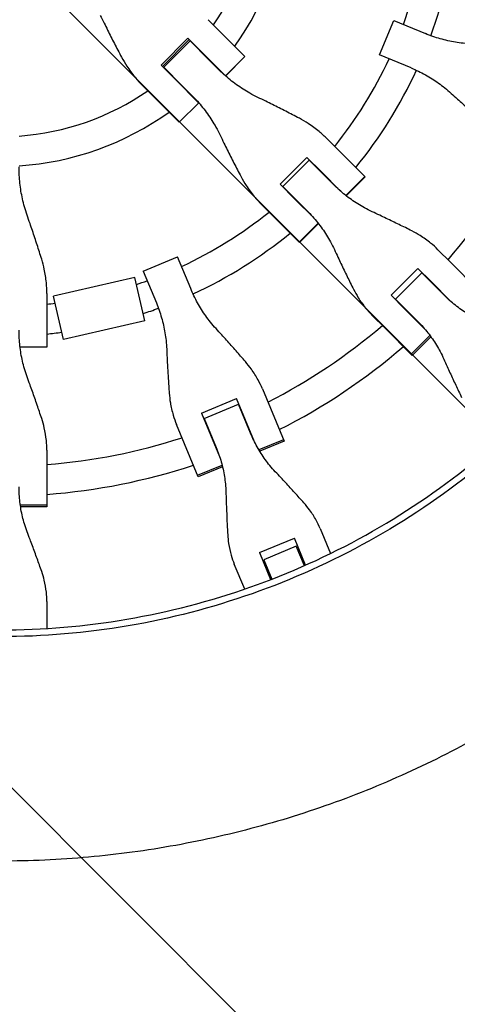
# Model space of a CAD drawing. Units: millimetres. Extents: x -1125 to 1125, y -3854 to 3854.
# Drawn here: x 10 to 246, y -607 to -77 of the extents above; entities that cross this region are included whole.
import ezdxf

# ---------------------------------------------------------------- set-up
doc = ezdxf.new("R2010")
doc.units = ezdxf.units.MM
doc.header["$LTSCALE"] = 20
doc.layers.add('2d', color=230, linetype='Continuous')
doc.layers.add('AS-Free_Space_Hatch', color=31, linetype='Continuous')

msp = doc.modelspace()

# ---------------------------------------------------------------- hatches: boundary and pattern name
at = {"layer": 'AS-Free_Space_Hatch'}
h = msp.add_hatch(dxfattribs=at)
h.set_pattern_fill('ANSI31', color=256, scale=100)
h.set_pattern_definition([(135, (1125, -3854.5), (-224.506, -224.506), [])])
h.paths.add_polyline_path([(-1125, -3854.5), (1125, -3854.5), (1125, 3854.5), (-1125, 3854.5)])

# ---------------------------------------------------------------- linework, layer by layer
at = {"layer": '2d'}
for p, q in [((119.42, -84.04), (111.89, -76.51)), ((204.17, -95.41), (211.84, -76.9)), ((211.84, -76.9), (228.94, -83.99)), ((119.42, -84.04), (131.75, -96.37)), ((86.54, -100.97), (100.97, -86.54)), ((101.64, -87.22), (87.22, -101.64)), ((87.96, -102.13), (102.13, -87.96)), ((100.97, -86.54), (108.95, -94.52)), ((102.13, -87.96), (112.1, -97.93)), ((102.32, -87.9), (102.19, -88.03)), ((121.2, -106.77), (108.95, -94.52)), ((117.24, -103.07), (112.1, -97.93)), ((121.24, -106.81), (131.71, -96.33)), ((131.75, -96.37), (121.27, -106.84)), ((221.27, -102.5), (204.17, -95.41)), ((94.52, -108.95), (86.54, -100.97)), ((88.03, -102.19), (87.9, -102.32)), ((97.93, -112.1), (87.96, -102.13)), ((94.52, -108.95), (106.77, -121.2)), ((76.51, -111.89), (84.04, -119.42)), ((97.93, -112.1), (103.07, -117.24)), ((96.37, -131.75), (84.04, -119.42)), ((106.81, -121.24), (96.33, -131.71)), ((106.84, -121.27), (96.37, -131.75)), ((183.37, -147.99), (176.01, -140.63)), ((183.37, -147.99), (196.45, -161.07)), ((150.68, -165.1), (165.1, -150.68)), ((152.11, -166.28), (166.28, -152.11)), ((165.1, -150.68), (172.9, -158.47)), ((166.28, -152.11), (174.32, -160.15)), ((166.31, -152.15), (166.44, -152.02)), ((167.78, -153.36), (167.65, -153.49)), ((183.24, -168.81), (172.9, -158.47)), ((179.37, -165.2), (174.32, -160.15)), ((186.09, -171.17), (196.32, -160.94)), ((196.32, -160.94), (186.09, -171.17)), ((196.45, -161.07), (186.23, -171.28)), ((158.47, -172.9), (150.68, -165.1)), ((152.15, -166.31), (152.02, -166.44)), ((160.15, -174.32), (152.11, -166.28)), ((153.49, -167.65), (153.36, -167.78)), ((158.47, -172.9), (168.81, -183.24)), ((160.15, -174.32), (165.2, -179.37)), ((140.63, -176.01), (147.99, -183.37)), ((161.07, -196.45), (147.99, -183.37)), ((171.17, -186.09), (160.94, -196.32)), ((171.28, -186.23), (161.07, -196.45)), ((242.44, -207.06), (235.71, -200.33)), ((76.9, -211.84), (95.41, -204.17)), ((102.5, -221.27), (95.41, -204.17)), ((76.9, -211.84), (83.99, -228.94)), ((210.41, -224.83), (224.83, -210.41)), ((224.83, -210.41), (231.96, -217.53)), ((242.44, -207.06), (257.26, -221.88)), ((72.44, -215.25), (28.58, -225.31)), ((77.81, -238.65), (72.44, -215.25)), ((212.85, -227.01), (227.01, -212.85)), ((238.95, -224.78), (227.01, -212.85)), ((227.76, -213.34), (227.63, -213.47)), ((230.69, -216.27), (230.56, -216.4)), ((242.7, -228.27), (231.96, -217.53)), ((25.02, -223.9), (25.02, -252.8)), ((33.95, -248.7), (28.58, -225.31)), ((217.53, -231.96), (210.41, -224.83)), ((224.78, -238.95), (212.85, -227.01)), ((213.47, -227.63), (213.34, -227.76)), ((216.4, -230.56), (216.27, -230.69)), ((217.53, -231.96), (228.27, -242.7)), ((200.33, -235.71), (207.06, -242.44)), ((77.81, -238.65), (33.95, -248.7)), ((221.88, -257.26), (207.06, -242.44)), ((231.36, -246.52), (221.25, -256.63)), ((231.89, -247.24), (221.88, -257.26)), ((10.55, -252.62), (25.02, -252.62)), ((25.02, -252.8), (10.57, -252.8)), ((141.1, -275.28), (152.77, -303.44)), ((108.35, -288.24), (127.2, -280.43)), ((136.87, -303.78), (127.2, -280.43)), ((109.77, -291.19), (128.28, -283.52)), ((134.74, -299.11), (128.28, -283.52)), ((128.78, -284.26), (128.62, -284.33)), ((108.35, -288.24), (118.02, -311.58)), ((109.77, -291.19), (116.23, -306.78)), ((130.37, -288.09), (130.2, -288.16)), ((106.54, -322.58), (94.88, -294.43)), ((110.11, -292), (109.94, -292.07)), ((111.69, -295.82), (111.52, -295.89)), ((152.43, -302.61), (139.22, -308.08)), ((152.77, -303.44), (139.68, -308.86)), ((25.02, -308.33), (25.02, -338.8)), ((106.2, -321.76), (119.41, -316.29)), ((119.62, -317.16), (106.54, -322.58)), ((25.02, -337.91), (10.72, -337.91)), ((25.02, -338.8), (10.86, -338.8)), ((172.22, -350.4), (177.8, -363.88)), ((139.48, -363.39), (158.33, -355.59)), ((159.38, -359.96), (141.83, -367.23)), ((164.36, -370.15), (158.33, -355.59)), ((163.72, -370.43), (159.38, -359.96)), ((139.48, -363.39), (145.51, -377.96)), ((159.71, -360.75), (160.36, -360.48)), ((162.07, -364.63), (161.43, -364.89)), ((131.58, -383.03), (125.99, -369.55)), ((141.51, -368.29), (142.16, -368.02)), ((141.83, -367.23), (146.17, -377.7)), ((143.87, -372.16), (143.23, -372.43)), ((165.12, -373.82), (165.12, -373.82)), ((165.76, -373.54), (165.76, -373.53)), ((147.57, -381.09), (147.57, -381.09)), ((25.02, -389.64), (25.02, -404.23)), ((25.02, -407.9), (25.02, -407.9))]:
    msp.add_line(p, q, dxfattribs=at)
for radius, start, end in [(139.5, 325.3311, 355.8821), (155.5, 324.2582, 356.3064), (231, 339.9854, 353.7826), (247, 339.8393, 354.1868), (139.5, 319.1179, 319.1931), (231, 321.2174, 335.0146), (139.5, 310.8069, 310.8821), (155.5, 318.6936, 318.761), (247, 320.8132, 335.1607), (139.5, 274.1179, 304.6689), (155.5, 311.239, 311.3064), (155.5, 273.6936, 305.7418), (317, 319.5265, 332.9735), (231, 317.4854, 317.5308), (247, 317.3393, 317.3667), (231, 312.4692, 312.5146), (231, 294.9854, 308.7826), (247, 312.6333, 312.6607), (247, 294.8393, 309.1868), (231, 288.5047, 290.0146), (317, 316.8109, 316.8439), (231, 276.2174, 277.3254), (247, 288.1415, 290.1607), (317, 313.1561, 313.1891), (333, 316.753, 316.7553), (317, 297.0265, 310.4735), (333, 313.2447, 313.247), (247, 275.8132, 277.6886), (333, 296.8085, 310.6915), (317, 294.3109, 294.3439), (317, 290.6561, 290.6891), (317, 274.5265, 287.9735), (333, 294.253, 294.2553), (333, 290.7447, 290.747), (333, 274.3085, 288.1915)]:
    msp.add_arc((0, 0), radius, start, end, dxfattribs=at)
for points, knots in [([(53.81, -74.18), (54.49, -75.58), (55.18, -77), (57.07, -80.84), (58.3, -83.28), (60.77, -88.14), (62.02, -90.56), (63.92, -94.18), (64.58, -95.43), (65.23, -96.66)], [2.966856, 2.966856, 2.966856, 2.966856, 7.467226, 7.467226, 14.934453, 14.934453, 22.401679, 22.401679, 26.438499, 26.438499, 26.438499, 26.438499]), ([(253.85, -89.56), (252.31, -89.49), (250.76, -89.38), (246.46, -88.92), (243.71, -88.45), (238.28, -87.22), (235.59, -86.44), (231.6, -85.05), (230.26, -84.53), (228.94, -83.99)], [225.767218, 225.767218, 225.767218, 225.767218, 230.381704, 230.381704, 238.633479, 238.633479, 246.885254, 246.885254, 251.132786, 251.132786, 251.132786, 251.132786]), ([(65.23, -96.66), (66.11, -98.31), (67.06, -99.91), (69.44, -103.57), (70.92, -105.58), (73.77, -109.02), (75.11, -110.49), (76.51, -111.89)], [196.919636, 196.919636, 196.919636, 196.919636, 202.323387, 202.323387, 209.573326, 209.573326, 215.40364, 215.40364, 215.40364, 215.40364]), ([(138.72, -118.35), (137.27, -117.65), (135.84, -116.91), (131.93, -114.72), (129.5, -113.17), (124.81, -109.81), (122.57, -108.01), (119.34, -105.12), (118.28, -104.11), (117.24, -103.07)], [225.767218, 225.767218, 225.767218, 225.767218, 230.381704, 230.381704, 238.633479, 238.633479, 246.885254, 246.885254, 251.132786, 251.132786, 251.132786, 251.132786]), ([(221.27, -102.5), (222.59, -103.04), (223.9, -103.63), (227.71, -105.46), (230.16, -106.82), (234.88, -109.79), (237.15, -111.4), (240.52, -114.11), (241.69, -115.12), (242.83, -116.17)], [12.256019, 12.256019, 12.256019, 12.256019, 16.503551, 16.503551, 24.755326, 24.755326, 33.007102, 33.007102, 37.621588, 37.621588, 37.621588, 37.621588]), ([(242.83, -116.17), (243.92, -117.17), (245.03, -118.2), (248.05, -120.94), (249.97, -122.66), (253.81, -126.08), (255.72, -127.77), (258.6, -130.28), (259.6, -131.14), (260.58, -131.99)], [2.966856, 2.966856, 2.966856, 2.966856, 7.467226, 7.467226, 14.934453, 14.934453, 22.401679, 22.401679, 26.438499, 26.438499, 26.438499, 26.438499]), ([(103.07, -117.24), (104.11, -118.28), (105.12, -119.34), (108.01, -122.57), (109.81, -124.81), (113.17, -129.5), (114.72, -131.93), (116.91, -135.84), (117.65, -137.27), (118.35, -138.72)], [12.256019, 12.256019, 12.256019, 12.256019, 16.503551, 16.503551, 24.755326, 24.755326, 33.007102, 33.007102, 37.621588, 37.621588, 37.621588, 37.621588]), ([(161.02, -129.6), (159.81, -128.96), (158.57, -128.31), (154.98, -126.44), (152.59, -125.21), (147.77, -122.78), (145.34, -121.58), (141.53, -119.71), (140.11, -119.02), (138.72, -118.35)], [3.430406, 3.430406, 3.430406, 3.430406, 7.467226, 7.467226, 14.934453, 14.934453, 22.401679, 22.401679, 26.90205, 26.90205, 26.90205, 26.90205]), ([(176.01, -140.63), (174.65, -139.27), (173.21, -137.96), (169.82, -135.16), (167.84, -133.71), (164.24, -131.39), (162.65, -130.46), (161.02, -129.6)], [15.919502, 15.919502, 15.919502, 15.919502, 21.749816, 21.749816, 28.999755, 28.999755, 34.403507, 34.403507, 34.403507, 34.403507]), ([(118.35, -138.72), (119.02, -140.11), (119.71, -141.53), (121.58, -145.34), (122.78, -147.77), (125.21, -152.59), (126.44, -154.98), (128.31, -158.57), (128.96, -159.81), (129.6, -161.02)], [2.966856, 2.966856, 2.966856, 2.966856, 7.467226, 7.467226, 14.934453, 14.934453, 22.401679, 22.401679, 26.438499, 26.438499, 26.438499, 26.438499]), ([(14.4, -181.77), (13.87, -180.26), (13.39, -178.73), (12.17, -174.41), (11.54, -171.59), (10.61, -165.91), (10.29, -163.05), (10.06, -158.72), (10.02, -157.25), (10.02, -155.79)], [225.767218, 225.767218, 225.767218, 225.767218, 230.381704, 230.381704, 238.633479, 238.633479, 246.885254, 246.885254, 251.132786, 251.132786, 251.132786, 251.132786]), ([(129.6, -161.02), (130.46, -162.65), (131.39, -164.24), (133.71, -167.84), (135.16, -169.82), (137.96, -173.21), (139.27, -174.65), (140.63, -176.01)], [196.919636, 196.919636, 196.919636, 196.919636, 202.323387, 202.323387, 209.573326, 209.573326, 215.40364, 215.40364, 215.40364, 215.40364]), ([(200.25, -179.89), (198.85, -179.24), (197.47, -178.54), (193.68, -176.47), (191.31, -174.99), (186.76, -171.76), (184.58, -170.02), (181.43, -167.2), (180.38, -166.22), (179.37, -165.2)], [225.767218, 225.767218, 225.767218, 225.767218, 230.381704, 230.381704, 238.633479, 238.633479, 246.885254, 246.885254, 251.132786, 251.132786, 251.132786, 251.132786]), ([(165.2, -179.37), (166.22, -180.38), (167.2, -181.43), (170.02, -184.58), (171.76, -186.76), (174.99, -191.31), (176.47, -193.68), (178.54, -197.47), (179.24, -198.85), (179.89, -200.25)], [12.256019, 12.256019, 12.256019, 12.256019, 16.503551, 16.503551, 24.755326, 24.755326, 33.007102, 33.007102, 37.621588, 37.621588, 37.621588, 37.621588]), ([(221.66, -190.23), (220.51, -189.65), (219.33, -189.06), (215.9, -187.36), (213.61, -186.24), (208.99, -184), (206.65, -182.89), (202.97, -181.15), (201.6, -180.51), (200.25, -179.89)], [3.430406, 3.430406, 3.430406, 3.430406, 7.467226, 7.467226, 14.934453, 14.934453, 22.401679, 22.401679, 26.90205, 26.90205, 26.90205, 26.90205]), ([(22.22, -205.5), (21.82, -204.19), (21.4, -202.85), (20.18, -199), (19.36, -196.44), (17.67, -191.31), (16.81, -188.74), (15.43, -184.72), (14.91, -183.23), (14.4, -181.77)], [3.430406, 3.430406, 3.430406, 3.430406, 7.467226, 7.467226, 14.934453, 14.934453, 22.401679, 22.401679, 26.90205, 26.90205, 26.90205, 26.90205]), ([(235.71, -200.33), (234.45, -199.07), (233.12, -197.87), (229.97, -195.31), (228.11, -193.98), (224.71, -191.86), (223.21, -191.01), (221.66, -190.23)], [15.919502, 15.919502, 15.919502, 15.919502, 21.749816, 21.749816, 28.999755, 28.999755, 34.403507, 34.403507, 34.403507, 34.403507]), ([(179.89, -200.25), (180.51, -201.6), (181.15, -202.97), (182.89, -206.65), (184, -208.99), (186.24, -213.61), (187.36, -215.9), (189.06, -219.33), (189.65, -220.51), (190.23, -221.66)], [2.966856, 2.966856, 2.966856, 2.966856, 7.467226, 7.467226, 14.934453, 14.934453, 22.401679, 22.401679, 26.438499, 26.438499, 26.438499, 26.438499]), ([(25.02, -223.9), (25.02, -221.97), (24.93, -220.03), (24.51, -215.66), (24.13, -213.23), (23.23, -209.04), (22.76, -207.26), (22.22, -205.5)], [15.919502, 15.919502, 15.919502, 15.919502, 21.749816, 21.749816, 28.999755, 28.999755, 34.403507, 34.403507, 34.403507, 34.403507]), ([(116.17, -242.83), (115.12, -241.69), (114.11, -240.52), (111.4, -237.15), (109.79, -234.88), (106.82, -230.16), (105.46, -227.71), (103.63, -223.9), (103.04, -222.59), (102.5, -221.27)], [225.767218, 225.767218, 225.767218, 225.767218, 230.381704, 230.381704, 238.633479, 238.633479, 246.885254, 246.885254, 251.132786, 251.132786, 251.132786, 251.132786]), ([(190.23, -221.66), (191.01, -223.21), (191.86, -224.71), (193.98, -228.11), (195.31, -229.97), (197.87, -233.12), (199.07, -234.45), (200.33, -235.71)], [196.919636, 196.919636, 196.919636, 196.919636, 202.323387, 202.323387, 209.573326, 209.573326, 215.40364, 215.40364, 215.40364, 215.40364]), ([(259.21, -238.84), (257.85, -238.24), (256.51, -237.58), (252.83, -235.62), (250.54, -234.21), (246.12, -231.12), (244, -229.44), (240.94, -226.72), (239.93, -225.76), (238.95, -224.78)], [225.767218, 225.767218, 225.767218, 225.767218, 230.381704, 230.381704, 238.633479, 238.633479, 246.885254, 246.885254, 251.132786, 251.132786, 251.132786, 251.132786]), ([(83.99, -228.94), (84.53, -230.26), (85.05, -231.6), (86.44, -235.59), (87.22, -238.28), (88.45, -243.71), (88.92, -246.46), (89.38, -250.76), (89.49, -252.31), (89.56, -253.85)], [12.256019, 12.256019, 12.256019, 12.256019, 16.503551, 16.503551, 24.755326, 24.755326, 33.007102, 33.007102, 37.621588, 37.621588, 37.621588, 37.621588]), ([(14.4, -268.8), (13.87, -267.35), (13.39, -265.88), (12.17, -261.73), (11.54, -259.01), (10.61, -253.51), (10.29, -250.73), (10.06, -246.52), (10.02, -245.08), (10.02, -243.65)], [225.767218, 225.767218, 225.767218, 225.767218, 230.381704, 230.381704, 238.633479, 238.633479, 246.885254, 246.885254, 251.132786, 251.132786, 251.132786, 251.132786]), ([(131.99, -260.58), (131.14, -259.6), (130.28, -258.6), (127.77, -255.72), (126.08, -253.81), (122.66, -249.97), (120.94, -248.05), (118.2, -245.03), (117.17, -243.92), (116.17, -242.83)], [3.430406, 3.430406, 3.430406, 3.430406, 7.467226, 7.467226, 14.934453, 14.934453, 22.401679, 22.401679, 26.90205, 26.90205, 26.90205, 26.90205]), ([(224.78, -238.95), (225.76, -239.93), (226.72, -240.94), (229.44, -244), (231.12, -246.12), (234.21, -250.54), (235.62, -252.83), (237.58, -256.51), (238.24, -257.85), (238.84, -259.21)], [12.256019, 12.256019, 12.256019, 12.256019, 16.503551, 16.503551, 24.755326, 24.755326, 33.007102, 33.007102, 37.621588, 37.621588, 37.621588, 37.621588]), ([(89.56, -253.85), (89.62, -255.33), (89.69, -256.84), (89.88, -260.91), (90.02, -263.49), (90.31, -268.62), (90.48, -271.17), (90.74, -274.98), (90.83, -276.3), (90.93, -277.58)], [2.966856, 2.966856, 2.966856, 2.966856, 7.467226, 7.467226, 14.934453, 14.934453, 22.401679, 22.401679, 26.438499, 26.438499, 26.438499, 26.438499]), ([(238.84, -259.21), (239.43, -260.52), (240.03, -261.85), (241.64, -265.41), (242.68, -267.67), (244.75, -272.13), (245.79, -274.34), (247.36, -277.63), (247.91, -278.76), (248.44, -279.86)], [2.966856, 2.966856, 2.966856, 2.966856, 7.467226, 7.467226, 14.934453, 14.934453, 22.401679, 22.401679, 26.438499, 26.438499, 26.438499, 26.438499]), ([(141.1, -275.28), (140.43, -273.64), (139.65, -272.02), (137.72, -268.45), (136.52, -266.51), (134.18, -263.25), (133.12, -261.89), (131.99, -260.58)], [15.919502, 15.919502, 15.919502, 15.919502, 21.749816, 21.749816, 28.999755, 28.999755, 34.403507, 34.403507, 34.403507, 34.403507]), ([(22.22, -291.25), (21.82, -290.03), (21.4, -288.77), (20.18, -285.15), (19.36, -282.74), (17.67, -277.88), (16.81, -275.45), (15.43, -271.61), (14.91, -270.19), (14.4, -268.8)], [3.430406, 3.430406, 3.430406, 3.430406, 7.467226, 7.467226, 14.934453, 14.934453, 22.401679, 22.401679, 26.90205, 26.90205, 26.90205, 26.90205]), ([(90.93, -277.58), (91.06, -279.31), (91.26, -281.03), (91.92, -284.98), (92.44, -287.21), (93.6, -291.1), (94.2, -292.79), (94.88, -294.43)], [196.919636, 196.919636, 196.919636, 196.919636, 202.323387, 202.323387, 209.573326, 209.573326, 215.40364, 215.40364, 215.40364, 215.40364]), ([(25.02, -308.33), (25.02, -306.55), (24.93, -304.76), (24.51, -300.72), (24.13, -298.47), (23.23, -294.56), (22.76, -292.9), (22.22, -291.25)], [15.919502, 15.919502, 15.919502, 15.919502, 21.749816, 21.749816, 28.999755, 28.999755, 34.403507, 34.403507, 34.403507, 34.403507]), ([(148.08, -319.86), (147.06, -318.78), (146.07, -317.66), (143.42, -314.44), (141.84, -312.26), (138.94, -307.72), (137.62, -305.35), (135.84, -301.66), (135.27, -300.39), (134.74, -299.11)], [225.767218, 225.767218, 225.767218, 225.767218, 230.381704, 230.381704, 238.633479, 238.633479, 246.885254, 246.885254, 251.132786, 251.132786, 251.132786, 251.132786]), ([(116.23, -306.78), (116.76, -308.06), (117.26, -309.36), (118.6, -313.23), (119.34, -315.83), (120.51, -321.1), (120.93, -323.75), (121.33, -327.9), (121.43, -329.39), (121.47, -330.88)], [12.256019, 12.256019, 12.256019, 12.256019, 16.503551, 16.503551, 24.755326, 24.755326, 33.007102, 33.007102, 37.621588, 37.621588, 37.621588, 37.621588]), ([(0, -405), (22.83, -405), (45.66, -403.07), (90.67, -395.38), (112.84, -389.63), (155.92, -374.48), (176.81, -365.08), (216.72, -342.9), (235.73, -330.12), (253.53, -315.83)], [0, 0, 0, 0, 0.25, 0.25, 0.5, 0.5, 0.75, 0.75, 1, 1, 1, 1]), ([(255.83, -318.68), (237.86, -333.1), (218.68, -346), (178.41, -368.38), (157.33, -377.87), (113.86, -393.16), (91.49, -398.96), (46.07, -406.71), (23.04, -408.66), (0, -408.66)], [0, 0, 0, 0, 0.25, 0.25, 0.5, 0.5, 0.75, 0.75, 1, 1, 1, 1]), ([(163.49, -336.63), (162.67, -335.71), (161.83, -334.78), (159.39, -332.07), (157.75, -330.26), (154.42, -326.64), (152.73, -324.82), (150.06, -321.96), (149.06, -320.9), (148.08, -319.86)], [3.430406, 3.430406, 3.430406, 3.430406, 7.467226, 7.467226, 14.934453, 14.934453, 22.401679, 22.401679, 26.90205, 26.90205, 26.90205, 26.90205]), ([(14.4, -352.18), (13.87, -350.79), (13.39, -349.37), (12.17, -345.39), (11.54, -342.77), (10.61, -337.46), (10.29, -334.77), (10.06, -330.68), (10.02, -329.29), (10.02, -327.9)], [225.767218, 225.767218, 225.767218, 225.767218, 230.381704, 230.381704, 238.633479, 238.633479, 246.885254, 246.885254, 251.132786, 251.132786, 251.132786, 251.132786]), ([(121.47, -330.88), (121.51, -332.31), (121.55, -333.77), (121.68, -337.68), (121.77, -340.16), (121.98, -345.08), (122.1, -347.51), (122.29, -351.15), (122.36, -352.41), (122.43, -353.63)], [2.966856, 2.966856, 2.966856, 2.966856, 7.467226, 7.467226, 14.934453, 14.934453, 22.401679, 22.401679, 26.438499, 26.438499, 26.438499, 26.438499]), ([(172.22, -350.4), (171.58, -348.87), (170.86, -347.35), (169.02, -344.01), (167.86, -342.19), (165.62, -339.13), (164.59, -337.86), (163.49, -336.63)], [15.919502, 15.919502, 15.919502, 15.919502, 21.749816, 21.749816, 28.999755, 28.999755, 34.403507, 34.403507, 34.403507, 34.403507]), ([(22.22, -373.57), (21.82, -372.41), (21.4, -371.22), (20.18, -367.79), (19.36, -365.49), (17.67, -360.87), (16.81, -358.54), (15.43, -354.88), (14.91, -353.51), (14.4, -352.18)], [3.430406, 3.430406, 3.430406, 3.430406, 7.467226, 7.467226, 14.934453, 14.934453, 22.401679, 22.401679, 26.90205, 26.90205, 26.90205, 26.90205]), ([(122.43, -353.63), (122.52, -355.28), (122.69, -356.91), (123.27, -360.66), (123.73, -362.76), (124.8, -366.43), (125.36, -368.02), (125.99, -369.55)], [196.919636, 196.919636, 196.919636, 196.919636, 202.323387, 202.323387, 209.573326, 209.573326, 215.40364, 215.40364, 215.40364, 215.40364]), ([(25.02, -389.64), (25.02, -387.98), (24.93, -386.29), (24.51, -382.5), (24.13, -380.38), (23.23, -376.7), (22.76, -375.13), (22.22, -373.57)], [15.919502, 15.919502, 15.919502, 15.919502, 21.749816, 21.749816, 28.999755, 28.999755, 34.403507, 34.403507, 34.403507, 34.403507]), ([(348.26, -398.81), (342.25, -404.06), (336.13, -409.17), (326.77, -416.62), (323.63, -419.07), (317.28, -423.9), (314.07, -426.28), (297.95, -437.97), (284.72, -446.67), (257.62, -462.84), (243.74, -470.29), (215.35, -483.95), (200.83, -490.16), (178.56, -498.51), (171.06, -501.14), (155.88, -506.07), (148.26, -508.35), (125.32, -514.67), (109.92, -518.17), (78.89, -523.8), (63.27, -525.91), (31.8, -528.75), (15.96, -529.47), (0, -529.47)], [0, 0, 0, 0, 0.0239179, 0.0239179, 0.0358769, 0.0358769, 0.0478359, 0.0478359, 0.0956717, 0.0956717, 0.1435076, 0.1435076, 0.1913434, 0.1913434, 0.2152613, 0.2152613, 0.2391793, 0.2391793, 0.2870151, 0.2870151, 0.334851, 0.334851, 0.3826868, 0.3826868, 0.3826868, 0.3826868])]:
    msp.add_open_spline(points, degree=3, knots=knots, dxfattribs=at)

doc.saveas('drawing.dxf')
